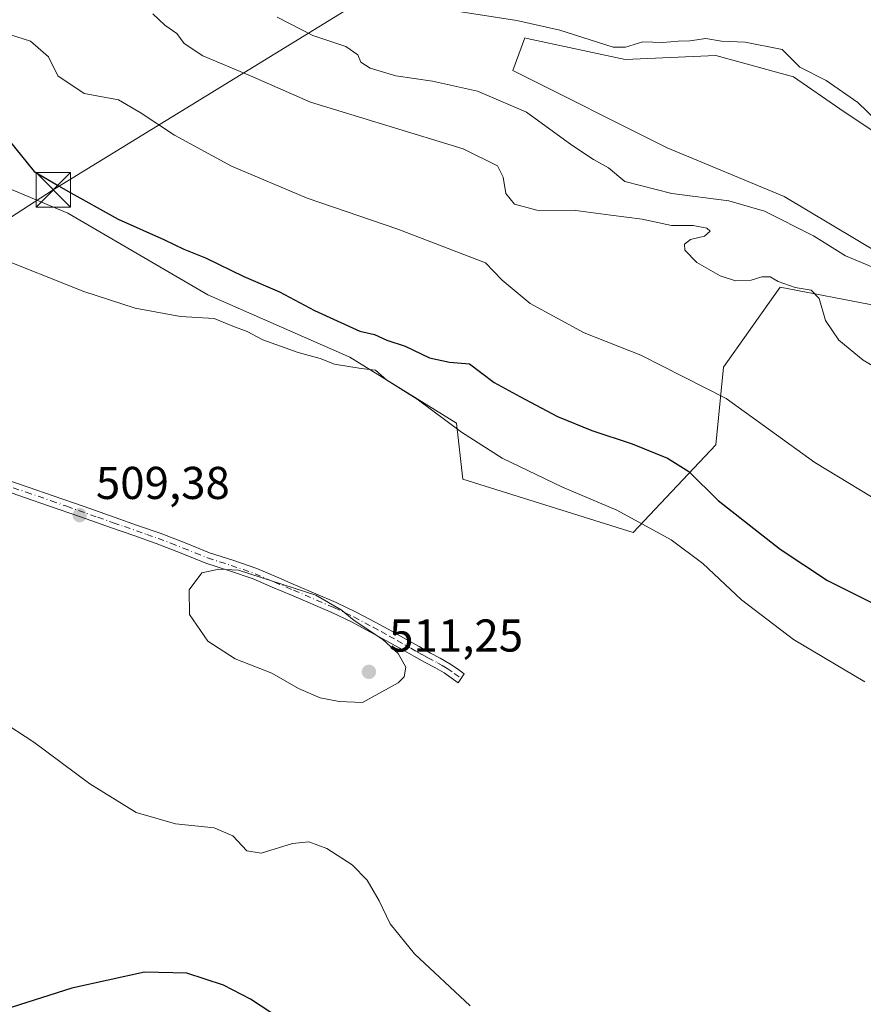
# Model space of a CAD drawing. Units: metres. Extents: x 553029 to 556486, y 4707815 to 4710155.
# Drawn here: x 555013 to 555197, y 4708119 to 4708333 of the extents above; entities that cross this region are included whole.
import ezdxf

# ---------------------------------------------------------------- set-up
doc = ezdxf.new("R2010")
doc.units = ezdxf.units.M
doc.header["$MEASUREMENT"] = 0
doc.linetypes.add('DGN Style 3', pattern=[2.307223, 1.648017, -0.659207])
doc.linetypes.add('DGN Style 4', pattern=[2.638475, 1.318413, -0.659207, 0.001648, -0.659207])
for name, color, linetype, lineweight in [('Camino Cxs', 7, 'Continuous', 0), ('Camino eje', 30, 'DGN Style 4', 13), ('Cultivos herbáceos CxS', 92, 'Continuous', 0), ('Curva de nivel maestra', 30, 'Continuous', 30), ('Curva de nivel maestra oculto', 30, 'DGN Style 3', 30), ('Curva de nivel normal', 30, 'Continuous', 0), ('Matorral CxS', 135, 'Continuous', 0), ('Punto de cota en terreno', 7, 'Continuous', 0), ('Rótulo de punto de cota en terreno', 7, 'Continuous', 0), ('Suelo desnudo CxS', 253, 'Continuous', 0), ('Talud superficial', 30, 'DGN Style 3', 0), ('Tendido', 6, 'Continuous', 0), ('Torre de tendido puntual', 7, 'Continuous', 0)]:
    doc.layers.add(name, color=color, linetype=linetype, lineweight=lineweight)
doc.styles.add('Style-Arial', font='txt')

# ---------------------------------------------------------------- blocks, each defined once
blk = doc.blocks.new('*U27')
at = {"layer": 'Cultivos herbáceos CxS', "color": 92, "linetype": 'Continuous', "lineweight": 0}
for points in [[(555005.2672, 4708298.4893, 501.8119), (555023.4705, 4708290.8693, 501.5922), (555053.9506, 4708273.0893, 503.5149), (555084.8539, 4708259.5426, 502.8427), (555108.074, 4708245.1903, 503.6425), (555109.4713, 4708232.9371, 506.116), (555146.4841, 4708221.3557, 505.2941), (555164.5131, 4708240.4355, 497.3946), (555166.2115, 4708257.3289, 493.5363), (555177.0859, 4708272.7811, 490.2545), (555178.4929, 4708274.7807, 489.5105), (555199.6187, 4708270.7371, 488.1745)], [(555205.4827, 4708278.9461, 483.3984), (555179.3613, 4708294.4965, 483.3674), (555153.9103, 4708305.0959, 482.8555), (555120.3203, 4708321.9663, 482.1243), (555122.9061, 4708329.0765, 481.0196), (555123.4254, 4708328.9645, 481.0311), (555144.7867, 4708324.3627, 480.2612), (555164.5149, 4708325.2369, 479.5635), (555181.4288, 4708320.5723, 479.9031), (555191.5366, 4708313.6223, 480.4959), (555205.3815, 4708304.3171, 479.7385)]]:
    blk.add_polyline3d(points, dxfattribs=at)
blk = doc.blocks.new('5PATER')
at = {"layer": 'Suelo desnudo CxS', "linetype": 'Continuous', "lineweight": 0}
h = blk.add_hatch(color=51, dxfattribs=at)
edge = h.paths.add_edge_path()
edge.add_ellipse((0, 0), major_axis=(-0.11, -0.111), ratio=0.999422, start_angle=0, end_angle=360)
blk = doc.blocks.new('5TTEND')
at = {"layer": 'Talud superficial', "color": 7, "linetype": 'Continuous', "lineweight": 0}
for p, q in [((-0.375, 0.3754), (0.375, -0.3746)), ((0.372, 0.3784), (-0.372, -0.3776))]:
    blk.add_line(p, q, dxfattribs=at)
at = {"layer": 'Talud superficial', "color": 7, "linetype": 'Continuous', "lineweight": 0, "flags": 128}
blk.add_lwpolyline([(-0.375, -0.3746), (0.375, -0.3746), (0.375, 0.3754), (-0.375, 0.3754), (-0.372, -0.3776)], dxfattribs=at)

msp = doc.modelspace()

# ---------------------------------------------------------------- linework, layer by layer
at = {"layer": 'Camino Cxs', "color": 7, "linetype": 'Continuous', "lineweight": 0}
msp.add_polyline3d([(555009.3501, 4708233.1101, 509.4901), (555014.8101, 4708231.2501, 509.4185), (555020.2501, 4708229.3701, 509.398), (555027.0101, 4708226.9801, 509.3506), (555033.7601, 4708224.6001, 509.4203), (555038.6301, 4708222.9001, 509.4673), (555043.5501, 4708221.1901, 509.5202), (555049.0001, 4708219.0701, 509.6299), (555054.3101, 4708216.9301, 509.7147), (555059.4201, 4708215.2901, 509.77), (555064.6401, 4708213.4901, 509.8442), (555068.8901, 4708211.6601, 509.8766), (555073.0601, 4708209.8701, 509.9474), (555077.4501, 4708207.9901, 509.9952), (555081.8801, 4708206.0901, 509.8228), (555086.2501, 4708204.0201, 509.6838), (555090.5001, 4708201.7601, 509.5017), (555093.9801, 4708199.8401, 509.4174), (555097.4301, 4708197.9101, 509.1252), (555099.9401, 4708196.5001, 509.1186), (555102.3901, 4708195.1001, 508.994), (555104.4901, 4708194.0101, 508.9544), (555106.6501, 4708192.7601, 508.8905), (555108.2501, 4708191.6401, 508.812), (555109.7701, 4708190.5701, 508.7406), (555108.4101, 4708188.6201, 508.7087), (555106.8901, 4708189.6901, 508.7895), (555105.3701, 4708190.7501, 508.8806), (555103.3401, 4708191.9301, 508.9813), (555101.2601, 4708193.0101, 509.1933), (555098.7601, 4708194.4301, 509.4078), (555096.2601, 4708195.8401, 509.5797), (555092.8301, 4708197.7601, 509.8564), (555089.3701, 4708199.6601, 509.9932), (555085.1801, 4708201.8901, 510.0815), (555080.9001, 4708203.9201, 510.2104), (555072.1201, 4708207.6801, 510.3113), (555067.9501, 4708209.4701, 510.1832), (555063.7901, 4708211.2601, 510.1091), (555058.6601, 4708213.0301, 510.0516), (555053.5001, 4708214.6901, 509.9319), (555048.1201, 4708216.8501, 509.8185), (555042.7301, 4708218.9601, 509.7108), (555037.8501, 4708220.6601, 509.6174), (555032.9701, 4708222.3501, 509.5608), (555026.2201, 4708224.7401, 509.4358), (555019.4701, 4708227.1201, 509.4346), (555014.0401, 4708229.0001, 509.3933), (555008.6001, 4708230.8501, 509.4568)], dxfattribs=at)
msp.add_polyline3d([(555009.3501, 4708233.1101, 509.4901), (555014.8101, 4708231.2501, 509.4185), (555020.2501, 4708229.3701, 509.398), (555027.0101, 4708226.9801, 509.3506), (555033.7601, 4708224.6001, 509.4203), (555038.6301, 4708222.9001, 509.4673), (555043.5501, 4708221.1901, 509.5202), (555049.0001, 4708219.0701, 509.6299), (555054.3101, 4708216.9301, 509.7147), (555059.4201, 4708215.2901, 509.77), (555064.6401, 4708213.4901, 509.8442), (555068.8901, 4708211.6601, 509.8766), (555073.0601, 4708209.8701, 509.9474), (555077.4501, 4708207.9901, 509.9952), (555081.8801, 4708206.0901, 509.8228), (555086.2501, 4708204.0201, 509.6838), (555090.5001, 4708201.7601, 509.5017), (555093.9801, 4708199.8401, 509.4174), (555097.4301, 4708197.9101, 509.1252), (555099.9401, 4708196.5001, 509.1186), (555102.3901, 4708195.1001, 508.994), (555104.4901, 4708194.0101, 508.9544), (555106.6501, 4708192.7601, 508.8905), (555108.2501, 4708191.6401, 508.812), (555109.7701, 4708190.5701, 508.7406), (555108.4101, 4708188.6201, 508.7087), (555106.8901, 4708189.6901, 508.7895), (555105.3701, 4708190.7501, 508.8806), (555103.3401, 4708191.9301, 508.9813), (555101.2601, 4708193.0101, 509.1933), (555098.7601, 4708194.4301, 509.4078), (555096.2601, 4708195.8401, 509.5797), (555092.8301, 4708197.7601, 509.8564), (555089.3701, 4708199.6601, 509.9932), (555085.1801, 4708201.8901, 510.0815), (555080.9001, 4708203.9201, 510.2104), (555072.1201, 4708207.6801, 510.3113), (555067.9501, 4708209.4701, 510.1832), (555063.7901, 4708211.2601, 510.1091), (555058.6601, 4708213.0301, 510.0516), (555053.5001, 4708214.6901, 509.9319), (555048.1201, 4708216.8501, 509.8185), (555042.7301, 4708218.9601, 509.7108), (555037.8501, 4708220.6601, 509.6174), (555032.9701, 4708222.3501, 509.5608), (555026.2201, 4708224.7401, 509.4358), (555019.4701, 4708227.1201, 509.4346), (555014.0401, 4708229.0001, 509.3933), (555008.6001, 4708230.8501, 509.4568)], dxfattribs=at)
at = {"layer": 'Camino eje', "color": 30, "linetype": 'DGN Style 4', "lineweight": 13}
msp.add_polyline3d([(555008.9751, 4708231.9801, 509.482), (555014.4251, 4708230.1251, 509.409), (555019.8601, 4708228.2451, 509.4253), (555023.2401, 4708227.0501, 509.4173), (555029.9901, 4708224.6701, 509.4343), (555033.3651, 4708223.4751, 509.4925), (555035.8051, 4708222.6301, 509.519), (555040.6801, 4708220.9301, 509.5733), (555043.1401, 4708220.0751, 509.6162), (555045.8651, 4708219.0151, 509.6737), (555048.5601, 4708217.9601, 509.7345), (555051.2151, 4708216.8901, 509.7827), (555053.9051, 4708215.8101, 509.8264), (555059.0401, 4708214.1601, 509.912), (555064.2151, 4708212.3751, 509.9957), (555068.4201, 4708210.5651, 510.033), (555072.5901, 4708208.7751, 510.1364), (555081.3901, 4708205.0051, 510.022), (555085.7151, 4708202.9551, 509.8764), (555089.9351, 4708200.7101, 509.7453), (555091.6751, 4708199.7501, 509.6922), (555093.4051, 4708198.8001, 509.6223), (555095.1301, 4708197.8351, 509.4866), (555096.8451, 4708196.8751, 509.3265), (555098.0951, 4708196.1701, 509.2701), (555099.3501, 4708195.4651, 509.2483), (555100.5751, 4708194.7651, 509.186), (555101.8251, 4708194.0551, 509.0793), (555103.9151, 4708192.9701, 508.9724), (555104.9301, 4708192.3801, 508.9391), (555106.0101, 4708191.7551, 508.8859), (555107.5701, 4708190.6651, 508.7959), (555109.0901, 4708189.5951, 508.7254)], dxfattribs=at)
at = {"layer": 'Cultivos herbáceos CxS', "color": 92, "linetype": 'Continuous', "lineweight": 0}
for points in [[(555205.4827, 4708278.9461, 483.3984), (555179.3613, 4708294.4965, 483.3674), (555153.9103, 4708305.0959, 482.8555), (555120.3203, 4708321.9663, 482.1243), (555122.9061, 4708329.0765, 481.0196), (555123.4254, 4708328.9645, 481.0311), (555144.7867, 4708324.3627, 480.2612), (555164.5149, 4708325.2369, 479.5635), (555181.4288, 4708320.5723, 479.9031), (555191.5366, 4708313.6223, 480.4959), (555205.3815, 4708304.3171, 479.7385)], [(554907.2278, 4708235.5594, 508.0042), (554921.2911, 4708210.0616, 502.6431), (554975.1343, 4708208.6231, 506.0827), (555000.5915, 4708210.7433, 507.7614), (555010.1385, 4708223.4661, 509.1885), (555006.9567, 4708236.1893, 509.5671), (554975.1033, 4708259.4875, 509.8246), (554958.1647, 4708272.2357, 509.856), (554976.7877, 4708296.5407, 504.9504), (554984.9471, 4708299.7593, 503.4474), (554990.8738, 4708299.7593, 503.0751), (555005.2672, 4708298.4893, 501.8119), (555023.4705, 4708290.8693, 501.5922), (555053.9506, 4708273.0893, 503.5149), (555084.8539, 4708259.5426, 502.8427), (555108.074, 4708245.1903, 503.6425), (555109.4713, 4708232.9371, 506.116), (555146.4841, 4708221.3557, 505.2941), (555164.5131, 4708240.4355, 497.3946), (555166.2115, 4708257.3289, 493.5363), (555177.0859, 4708272.7811, 490.2545), (555178.4929, 4708274.7807, 489.5105), (555199.6187, 4708270.7371, 488.1745)]]:
    msp.add_polyline3d(points, dxfattribs=at)
at = {"layer": 'Curva de nivel maestra', "color": 30, "linetype": 'Continuous', "lineweight": 30, "elevation": 500, "flags": 128}
for points in [[(554966.78, 4708335.4301), (554969.78, 4708331.1001), (554974.6, 4708327.2901), (554978.85, 4708323.9501), (554981.47, 4708320.0101), (554983.02, 4708317.5301), (554988, 4708316.5601), (554997.14, 4708316.5101), (555003.62, 4708314.4201), (555006.21, 4708312.8201), (555010.63, 4708306.7701), (555016.13, 4708300.0001), (555020.8522, 4708297.2106)], [(555021.6188, 4708296.7577), (555023.46, 4708295.6701), (555034.45, 4708289.5701), (555044.51, 4708285.0701), (555048.7, 4708283.0501), (555053.46, 4708281.1601), (555061.78, 4708277.1201), (555069.52, 4708273.7401), (555077.15, 4708269.7101), (555087.02, 4708265.1701), (555090.21, 4708264.4401), (555092.91, 4708263.2601), (555096.88, 4708261.9001), (555102.21, 4708259.3901), (555106.54, 4708258.4601), (555110.87, 4708258.1001), (555116.28, 4708254.0401), (555121.83, 4708250.9601), (555130.02, 4708246.6501), (555137.5, 4708243.5301), (555146.3, 4708240.6601), (555153.96, 4708237.5201), (555158.62, 4708234.6301), (555165.04, 4708228.3201), (555178.53, 4708217.7401), (555188.83, 4708210.8801), (555198.94, 4708205.8101)], [(555084.97, 4708105.4201), (555063.22, 4708119.7101), (555057.37, 4708122.7301), (555049.37, 4708125.3601), (555040.16, 4708125.5601), (555024.37, 4708122.1001), (555001.24, 4708114.7601)]]:
    msp.add_lwpolyline(points, dxfattribs=at)
at = {"layer": 'Curva de nivel maestra oculto', "color": 30, "linetype": 'DGN Style 3', "lineweight": 30, "elevation": 500, "flags": 128}
msp.add_lwpolyline([(555020.8522, 4708297.2106), (555021.6188, 4708296.7577)], dxfattribs=at)
at = {"layer": 'Curva de nivel normal', "color": 30, "linetype": 'Continuous', "lineweight": 0, "flags": 128}
for points, elevation in [([(555041.97, 4708334.3201), (555044.62, 4708331.8401), (555047.17, 4708330.0201), (555048.79, 4708327.8701), (555052.84, 4708325.1901), (555063.25, 4708320.8001), (555076.27, 4708315.1001), (555109.52, 4708304.9101), (555116.96, 4708301.2401), (555118.19, 4708298.7101), (555118.79, 4708295.1501), (555120.71, 4708292.8901), (555125.52, 4708291.5501), (555134.07, 4708291.4601), (555141.64, 4708290.4501), (555148.5, 4708289.5701), (555154.84, 4708288.2101), (555159.6, 4708288.1801), (555162.57, 4708287.6601), (555163.25, 4708286.9701), (555162.02, 4708285.9201), (555159.03, 4708285.1601), (555157.67, 4708284.1401), (555157.79, 4708282.8101), (555160.4, 4708280.1701), (555165.48, 4708277.2201), (555168.8, 4708276.1901), (555172.2, 4708276.3001), (555174.53, 4708277.0301), (555176.36, 4708277.0601), (555178.06, 4708276.0001), (555181.79, 4708274.7001), (555185.29, 4708274.1201), (555187, 4708272.3001), (555188.41, 4708267.4901), (555191.31, 4708263.2201), (555196.57, 4708258.8801), (555202.76, 4708255.2701)], 490), ([(555199.54, 4708311.0201), (555195.4, 4708315.0401), (555188.52, 4708319.8301), (555182.82, 4708322.7301), (555178.96, 4708326.5601), (555170.92, 4708328.1601), (555165.77, 4708328.3801), (555162.37, 4708328.9501), (555158.86, 4708328.4401), (555156.31, 4708328.3301), (555152.98, 4708328.0401), (555148.64, 4708328.2001), (555144.87, 4708327.0901), (555142.15, 4708327.0601), (555130.54, 4708330.7801), (555121.2, 4708332.9001), (555105.76, 4708335.2301)], 480), ([(554993.18, 4708333.8501), (554998.15, 4708331.4701), (555002.5, 4708330.6801), (555008.7, 4708330.4601), (555015.36, 4708328.3401), (555019.23, 4708324.9801), (555021.32, 4708320.8501), (555027.02, 4708316.9701), (555034.52, 4708315.5801), (555039.24, 4708312.8001), (555046.69, 4708307.9101), (555059.07, 4708301.1401), (555075.56, 4708294.2001), (555095.28, 4708287.3901), (555114.41, 4708280.0601), (555118.03, 4708276.2901), (555124.08, 4708271.2101), (555135.87, 4708264.8701), (555148.2, 4708259.9901), (555166.79, 4708250.5301), (555186.05, 4708236.6201), (555198.37, 4708229.1201)], 495), ([(555069.07, 4708333.6201), (555076.83, 4708329.6201), (555084.01, 4708327.1801), (555086.58, 4708325.3701), (555087.28, 4708323.7801), (555089.3, 4708322.5201), (555094.87, 4708320.8401), (555102.87, 4708319.6401), (555112.64, 4708317.4801), (555123.27, 4708312.8701), (555133.2, 4708305.7401), (555137.92, 4708302.5701), (555141.14, 4708300.7501), (555144.69, 4708297.7701), (555154.93, 4708295.1801), (555167.32, 4708293.5701), (555175.12, 4708291.3601), (555185.79, 4708286.0001), (555192.77, 4708281.6001), (555202.28, 4708277.5901)], 485), ([(555007.2, 4708281.7101), (555026.92, 4708273.8101), (555038.15, 4708270.1801), (555047.96, 4708268.4101), (555055.29, 4708267.9901), (555059.38, 4708266.2801), (555062.49, 4708265.1401), (555065.92, 4708263.3101), (555073.6, 4708260.5801), (555078.42, 4708259.2801), (555081.54, 4708258.0001), (555087.33, 4708257.0401), (555090.47, 4708256.7101), (555092.93, 4708254.5001), (555099.52, 4708250.4201), (555109.16, 4708243.2201), (555118.01, 4708237.5201), (555131.14, 4708231.2001), (555142.94, 4708226.1901), (555154.81, 4708219.7301), (555161.68, 4708214.6001), (555170.09, 4708206.6801), (555181.45, 4708198.0401), (555196.93, 4708188.8501)], 505), ([(555056.33, 4708213.3901), (555052.65, 4708212.5801), (555049.89, 4708208.8801), (555049.96, 4708203.5001), (555053.97, 4708197.6601), (555059.86, 4708193.8401), (555067.86, 4708190.7401), (555073.69, 4708187.4001), (555078.36, 4708185.3301), (555082.53, 4708184.5201), (555087.64, 4708184.3001), (555095.4, 4708188.5801), (555096.69, 4708189.9201), (555097.04, 4708192.0501), (555095.35, 4708195.0101), (555092, 4708198.0401), (555085.8, 4708202.1601), (555082.97, 4708204.4901), (555077.45, 4708207.6901), (555060.61, 4708213.1801), (555056.33, 4708213.3901)], 510), ([(555111.01, 4708118.2701), (555098.96, 4708129.5501), (555093.65, 4708136.1001), (555091.26, 4708141.0901), (555088.6, 4708145.6301), (555085.34, 4708148.9301), (555079.86, 4708152.5501), (555075.9, 4708154.0001), (555072.34, 4708153.5901), (555065.57, 4708151.4901), (555062.4, 4708151.9801), (555059.39, 4708155.3001), (555055.34, 4708157.0001), (555046.88, 4708157.9001), (555038.31, 4708160.3801), (555028.26, 4708166.6001), (555016.08, 4708175.6501), (555008.73, 4708180.4901)], 505)]:
    msp.add_lwpolyline(points, dxfattribs=dict(at, elevation=elevation))
at = {"layer": 'Matorral CxS', "color": 135, "linetype": 'Continuous', "lineweight": 0}
for points in [[(555205.3815, 4708304.3171, 479.7385), (555191.5366, 4708313.6223, 480.4959), (555181.4288, 4708320.5723, 479.9031), (555164.5149, 4708325.2369, 479.5635), (555144.7867, 4708324.3627, 480.2612), (555123.4254, 4708328.9645, 481.0311), (555122.9061, 4708329.0765, 481.0196), (555120.3203, 4708321.9663, 482.1243), (555153.9103, 4708305.0959, 482.8555), (555179.3613, 4708294.4965, 483.3674), (555205.4827, 4708278.9461, 483.3984)], [(555205.4827, 4708278.9461, 483.3984), (555179.3613, 4708294.4965, 483.3674), (555153.9103, 4708305.0959, 482.8555), (555120.3203, 4708321.9663, 482.1243), (555122.9061, 4708329.0765, 481.0196), (555123.4254, 4708328.9645, 481.0311), (555144.7867, 4708324.3627, 480.2612), (555164.5149, 4708325.2369, 479.5635), (555181.4288, 4708320.5723, 479.9031), (555191.5366, 4708313.6223, 480.4959), (555205.3815, 4708304.3171, 479.7385)], [(554907.2278, 4708235.5594, 508.0042), (554921.2911, 4708210.0616, 502.6431), (554975.1343, 4708208.6231, 506.0827), (555000.5915, 4708210.7433, 507.7614), (555010.1385, 4708223.4661, 509.1885), (555006.9567, 4708236.1893, 509.5671), (554975.1033, 4708259.4875, 509.8246), (554958.1647, 4708272.2357, 509.856), (554976.7877, 4708296.5407, 504.9504), (554984.9471, 4708299.7593, 503.4474), (554990.8738, 4708299.7593, 503.0751), (555005.2672, 4708298.4893, 501.8119), (555023.4705, 4708290.8693, 501.5922), (555053.9506, 4708273.0893, 503.5149), (555084.8539, 4708259.5426, 502.8427), (555108.074, 4708245.1903, 503.6425), (555109.4713, 4708232.9371, 506.116), (555146.4841, 4708221.3557, 505.2941), (555164.5131, 4708240.4355, 497.3946), (555166.2115, 4708257.3289, 493.5363), (555177.0859, 4708272.7811, 490.2545), (555178.4929, 4708274.7807, 489.5105), (555199.6187, 4708270.7371, 488.1745)], [(555199.6187, 4708270.7371, 488.1745), (555178.4929, 4708274.7807, 489.5105), (555177.0859, 4708272.7811, 490.2545), (555166.2115, 4708257.3289, 493.5363), (555164.5131, 4708240.4355, 497.3946), (555146.4841, 4708221.3557, 505.2941), (555109.4713, 4708232.9371, 506.116), (555108.074, 4708245.1903, 503.6425), (555084.8539, 4708259.5426, 502.8427), (555053.9506, 4708273.0893, 503.5149), (555023.4705, 4708290.8693, 501.5922), (555005.2672, 4708298.4893, 501.8119)]]:
    msp.add_polyline3d(points, dxfattribs=at)
at = {"layer": 'Tendido', "color": 6, "linetype": 'Continuous', "lineweight": 0}
msp.add_polyline3d([(554476.824, 4707922.8731, 478.9749), (554564.2547, 4707983.0075, 489.5295), (554654.0809, 4708045.8462, 501.0253), (554711.8263, 4708085.7322, 504.6013), (554818.2552, 4708159.6834, 499.7361), (554915.09, 4708226.255, 507.8021), (554969.98, 4708263.41, 511.9703), (555020.31, 4708295.97, 504.0749), (555306.2277, 4708471.6145, 495.731), (555389.21, 4708521.46, 478.2959), (555556.6691, 4708625.6927, 454.6763), (555705.0159, 4708717.838, 460.9767), (555839.9378, 4708801.5788, 501.0689), (555905.355, 4708841.075, 520.3956), (556007.0781, 4708898.4915, 502.816), (556242.6847, 4709051.04, 521.6801), (556458.6203, 4709184.2564, 544.0224)], dxfattribs=at)

# ---------------------------------------------------------------- block references
at = {"layer": 'Cultivos herbáceos CxS', "color": 92, "linetype": 'Continuous', "lineweight": 0}
msp.add_blockref('*U27', (0, 0), dxfattribs=at)
at = {"layer": 'Punto de cota en terreno', "color": 7, "linetype": 'Continuous', "lineweight": 0, "xscale": 10, "yscale": 10, "zscale": 10}
for p in [(555026.05, 4708225.12, 509.38), (555089, 4708191, 511.25)]:
    msp.add_blockref('5PATER', p, dxfattribs=at)
at = {"layer": 'Torre de tendido puntual', "color": 7, "linetype": 'Continuous', "lineweight": 0, "xscale": 10, "yscale": 10, "zscale": 10}
msp.add_blockref('5TTEND', (555020.31, 4708295.97, 504.0749), dxfattribs=at)

# ---------------------------------------------------------------- texts
at = {"layer": 'Rótulo de punto de cota en terreno', "color": 7, "linetype": 'Continuous', "lineweight": 0, "style": 'Style-Arial'}
for s, p in [('509,38', (555029.5778, 4708228.6478)), ('511,25', (555093.4097, 4708195.4097))]:
    msp.add_text(s, height=7, dxfattribs=at).set_placement(p)

doc.saveas('drawing.dxf')
